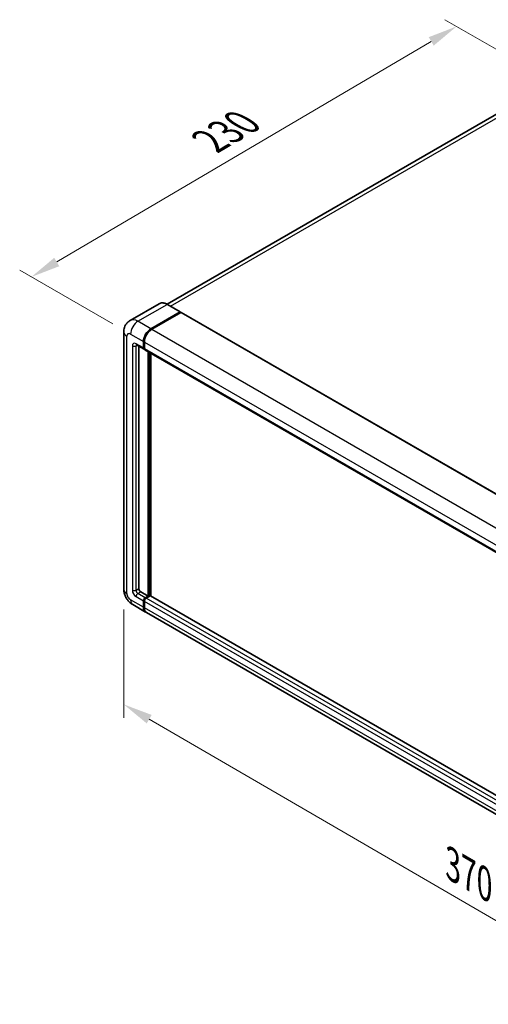
# Model space of a CAD drawing. Units: millimetres. Extents: x 0 to 10627, y 0 to 1264.
# Drawn here: x 643 to 802, y 201 to 536 of the extents above; entities that cross this region are included whole.
import ezdxf

# ---------------------------------------------------------------- set-up
doc = ezdxf.new("R2010")
doc.units = ezdxf.units.MM
doc.header["$LTSCALE"] = 4
doc.layers.get('Defpoints').update_dxf_attribs({"lineweight": 25})
for name, color, linetype, lineweight in [('Dimension (ISO)', 7, 'Continuous', 18), ('Visible (ISO)', 7, 'Continuous', 35), ('Visible Narrow (ISO)', 7, 'Continuous', 25)]:
    doc.layers.add(name, color=color, linetype=linetype, lineweight=lineweight)
doc.styles.add('Note Text (TK)', font='txt')
doc.dimstyles.new('Default - Method 1b (TK)', dxfattribs={"dimscale": 4, "dimtxt": 2.5, "dimasz": 2.5, "dimexe": 1, "dimexo": 1.5, "dimgap": 1, "dimtad": 1, "dimtoh": 1, "dimrnd": 1e-08, "dimdsep": 46, "dimtxsty": 'Note Text (TK)', "dimcen": 0.09, "dimdle": 5, "dimclrd": 100, "dimclre": 100, "dimclrt": 7, "dimadec": 1, "dimazin": 1, "dimtfac": 1, "dimtmove": 0, "dimatfit": 3, "dimfxl": 1, "dimtolj": 1, "dimlwd": -1, "dimlwe": -1, "dimarcsym": 0})

# ---------------------------------------------------------------- blocks, each defined once
blk = doc.blocks.new('*D24')
at = {"layer": 'Defpoints', "color": 0}
for p in [(791.25, 533.27), (825.19, 513.67), (680.45, 428.64)]:
    blk.add_point(p, dxfattribs=at)
at = {"layer": 'Dimension (ISO)', "color": 100}
for p, q in [((819.22, 517.12), (787.27, 535.56)), ((655.39, 453.17), (782.63, 528.19)), ((674.48, 432.09), (642.79, 450.39))]:
    blk.add_line(p, q, dxfattribs=at)
for points in [[(781.79, 529.62), (783.48, 526.75), (791.25, 533.27)], [(654.54, 454.6), (656.23, 451.73), (646.77, 448.09)]]:
    blk.add_solid(points, dxfattribs=at)
at = {"layer": 'Dimension (ISO)', "color": 7, "insert": (705.61, 493.23), "char_height": 10, "attachment_point": 4, "rotation": 30.5227, "style": 'Note Text (TK)'}
blk.add_mtext('\\A1;{\\Q-29.477;\\W0.821;\\H0.816x; \\fＭＳ Ｐゴシック|b0|i0;\\H10.0000;230}', dxfattribs=at)
blk = doc.blocks.new('*D25')
at = {"layer": 'Defpoints', "color": 0}
for p in [(678.15, 341.91), (906.73, 209.1), (906.73, 169.91)]:
    blk.add_point(p, dxfattribs=at)
at = {"layer": 'Dimension (ISO)', "color": 100}
for p, q in [((678.15, 334.97), (678.15, 298.1)), ((686.8, 297.7), (898.08, 174.93)), ((906.73, 202.16), (906.73, 165.28))]:
    blk.add_line(p, q, dxfattribs=at)
for points in [[(687.64, 299.14), (685.96, 296.26), (678.15, 302.72)], [(898.92, 176.37), (897.24, 173.49), (906.73, 169.91)]]:
    blk.add_solid(points, dxfattribs=at)
at = {"layer": 'Dimension (ISO)', "color": 7, "insert": (788.17, 249.2), "char_height": 10, "attachment_point": 4, "rotation": 329.8404, "style": 'Note Text (TK)'}
blk.add_mtext('\\A1;{\\Q-30.160;\\W0.815;\\H0.816x; \\fＭＳ Ｐゴシック|b0|i0;\\H10.0000;370}', dxfattribs=at)

msp = doc.modelspace()

# ---------------------------------------------------------------- linework, layer by layer
at = {"layer": 'Visible (ISO)'}
for p, q in [((815.3176, 509.494), (692.8584, 438.7921)), ((690.2001, 438.9784), (680.3006, 433.263)), ((697.3777, 436.1851), (692.9779, 438.7253)), ((687.3671, 430.4586), (697.2666, 436.1741)), ((687.3671, 430.3134), (697.4205, 436.1178)), ((697.5494, 435.9745), (687.6813, 430.2771)), ((697.4205, 436.1178), (697.5777, 436.0271)), ((697.6827, 435.9877), (913.2717, 311.5173)), ((678.1547, 429.3699), (678.1547, 341.9141)), ((684.8529, 423.9266), (684.8529, 426.1039)), ((684.9786, 423.9992), (684.9786, 426.1765)), ((685.1672, 425.9225), (685.1672, 423.7452)), ((682.5229, 424.9713), (685.037, 423.5197)), ((683.2816, 424.5332), (683.2816, 342.0955)), ((685.1735, 423.6462), (685.1259, 423.6737)), ((685.3513, 423.3383), (900.9403, 298.8679)), ((686.4243, 339.5553), (686.4243, 422.7188)), ((686.55, 339.4827), (686.55, 422.6462)), ((687.3671, 339.5366), (687.3671, 422.1744)), ((683.9101, 341.0069), (686.4243, 339.5553)), ((685.4815, 339.011), (686.4243, 339.5553)), ((685.4815, 338.8658), (686.55, 339.4827)), ((687.1157, 339.5916), (685.7957, 338.8295)), ((686.7071, 339.392), (686.55, 339.4827)), ((686.7071, 339.392), (686.7385, 339.3739)), ((902.5453, 215.3034), (687.249, 339.6048)), ((681.1895, 336.6575), (685.5893, 334.1173)), ((684.8529, 335.745), (684.8529, 337.9223)), ((684.9786, 335.8176), (684.9786, 337.9949)), ((685.1672, 337.7409), (685.1672, 335.5635)), ((901.4926, 209.4655), (685.9036, 333.9359))]:
    msp.add_line(p, q, dxfattribs=at)
for centre, major_axis, start_param, end_param in [((697.2666, 435.9926), (0.1111, 0.1925), 5.69914506, 7.06858347), ((697.5494, 435.7567), (0.1333, 0.2309), 0, 0.78539816), ((687.3671, 427.5555), (1.7778, 3.0792), 0.78539816, 2.35619449), ((687.3671, 427.5555), (1.6889, 2.9252), 0.78539816, 2.35619449), ((687.6813, 427.374), (-1.7778, -3.0792), 3.92699082, 5.49778714), ((685.4815, 424.2895), (-0.4444, -0.7698), 5.49778714, 6.64455243), ((685.4815, 424.2895), (-0.3556, -0.6158), 5.49778714, 6.28318531), ((685.7957, 424.1081), (-0.4444, -0.7698), 5.49778714, 6.28318531), ((683.9101, 341.7326), (0.4444, -0.7698), 3.92699082, 5.49778714), ((685.4815, 338.2852), (0.4444, 0.7698), 0.78539816, 2.35619449), ((685.4815, 338.2852), (0.3556, 0.6158), 0.78539816, 2.35619449), ((685.7957, 338.1038), (-0.4444, -0.7698), 3.92699082, 5.49778714), ((687.1157, 339.3739), (0.1333, 0.2309), 0, 0.78539816), ((687.3671, 337.1965), (-1.7778, -3.0792), 5.49778714, 6.37168915), ((687.3671, 337.1965), (-1.6889, -2.9252), 5.49778714, 6.08463781), ((687.6813, 337.0151), (-1.7778, -3.0792), 5.49778714, 6.28318531)]:
    msp.add_ellipse(centre, major_axis=major_axis, ratio=0.57735027, start_param=start_param, end_param=end_param, dxfattribs=at)
for points, knots in [([(692.9779, 438.7253), (692.7799, 438.8396), (692.581, 438.9365), (692.185, 439.0927), (691.988, 439.152), (691.6, 439.2304), (691.4091, 439.2495), (691.0381, 439.2454), (690.8579, 439.2222), (690.5146, 439.1324), (690.3514, 439.0658), (690.2001, 438.9784)], [0, 0, 0, 0, 0.157079633, 0.157079633, 0.314159265, 0.314159265, 0.471238898, 0.471238898, 0.628318531, 0.628318531, 0.785398163, 0.785398163, 0.785398163, 0.785398163]), ([(678.1547, 429.3699), (678.1547, 429.6072), (678.1706, 429.8542), (678.2473, 430.3697), (678.3083, 430.6383), (678.4944, 431.1923), (678.6199, 431.4779), (678.9556, 432.0448), (679.1665, 432.3259), (679.676, 432.8415), (679.9748, 433.0749), (680.3006, 433.263)], [4.71238898, 4.71238898, 4.71238898, 4.71238898, 4.869468613, 4.869468613, 5.026548246, 5.026548246, 5.183627878, 5.183627878, 5.340707511, 5.340707511, 5.497787144, 5.497787144, 5.497787144, 5.497787144]), ([(682.3985, 425.0238), (682.3985, 425.0238), (682.3999, 425.0236), (682.4093, 425.0217), (682.4238, 425.018), (682.4651, 425.0017), (682.4919, 424.9891), (682.5229, 424.9713)], [5.902696792, 5.902696792, 5.902696792, 5.902696792, 5.969026042, 5.969026042, 6.126105675, 6.126105675, 6.283185307, 6.283185307, 6.283185307, 6.283185307]), ([(681.1895, 336.6575), (680.7786, 336.8948), (680.4322, 337.1664), (679.8209, 337.7487), (679.5564, 338.0604), (679.0913, 338.7191), (678.891, 339.0662), (678.553, 339.7983), (678.4153, 340.1832), (678.2167, 341.0038), (678.1547, 341.4396), (678.1547, 341.9141)], [3.14159265, 3.14159265, 3.14159265, 3.14159265, 3.45575192, 3.45575192, 3.76991118, 3.76991118, 4.08407045, 4.08407045, 4.39822972, 4.39822972, 4.71238898, 4.71238898, 4.71238898, 4.71238898])]:
    msp.add_open_spline(points, degree=3, knots=knots, dxfattribs=at)
msp.add_open_spline([(697.6179, 435.9991), (697.6044, 436.0102), (697.5906, 436.0196), (697.5777, 436.0271)], degree=3, dxfattribs=at)
at = {"layer": 'Visible Narrow (ISO)'}
for p, q in [((694.0318, 438.1168), (817.3176, 509.2959)), ((682.9673, 432.9988), (692.8668, 438.7143)), ((692.8668, 438.7143), (697.2666, 436.1741)), ((697.5777, 436.0271), (687.5242, 430.2227)), ((697.5494, 435.9745), (913.1384, 311.5041)), ((687.3671, 430.4586), (682.9673, 432.9988)), ((680.4531, 428.6442), (684.8529, 426.1039)), ((687.5242, 430.2227), (687.3671, 430.3134)), ((687.6813, 430.2771), (903.2703, 305.8068)), ((679.1961, 340.4625), (679.1961, 427.9184)), ((684.8529, 423.9266), (682.3388, 425.3782)), ((685.1358, 426.0858), (684.9786, 426.1765)), ((685.1358, 426.0858), (685.1358, 423.9085)), ((685.1672, 425.9225), (900.7562, 301.4521)), ((681.0817, 424.6524), (681.0817, 341.5512)), ((682.3388, 424.6524), (682.7069, 424.865)), ((682.3388, 341.5512), (682.3388, 424.6524)), ((685.1358, 423.9085), (684.9786, 423.9992)), ((685.1672, 423.7452), (900.7562, 299.2748)), ((686.7071, 422.5555), (686.7071, 339.392)), ((687.0214, 339.5372), (687.0214, 422.374)), ((682.3388, 341.5512), (683.2816, 342.0955)), ((684.8529, 335.745), (680.4531, 338.2852)), ((682.3388, 339.3739), (684.8529, 337.9223)), ((682.9673, 340.4625), (683.9101, 341.0069)), ((685.4815, 339.011), (682.9673, 340.4625)), ((685.6386, 338.7751), (685.4815, 338.8658)), ((686.7071, 339.392), (685.6386, 338.7751)), ((901.3847, 214.3592), (685.7957, 338.8295)), ((902.5453, 215.2132), (687.1157, 339.5916)), ((685.1358, 337.9042), (684.9786, 337.9949)), ((685.1358, 335.7268), (684.9786, 335.8176)), ((685.1358, 337.9042), (685.1358, 335.7268)), ((900.7562, 213.2705), (685.1672, 337.7409)), ((900.7562, 211.0932), (685.1672, 335.5635))]:
    msp.add_line(p, q, dxfattribs=at)
for centre, major_axis, start_param, end_param in [((692.8668, 434.3596), (-2.6667, 4.6188), 5.49778714, 6.28318531), ((692.8668, 438.5328), (0.1111, 0.1925), 0, 0.78539816), ((682.9673, 428.6442), (-2.6667, 4.6188), 5.49778714, 6.28318531), ((682.9673, 430.0957), (1.7778, 3.0792), 0.78539816, 2.35619449), ((681.7102, 429.3699), (-3.5556, 0), 0, 0.78539816), ((680.4531, 427.1926), (-0.8889, 1.5396), 5.49778714, 7.06858347), ((687.5242, 427.4648), (-1.6889, -2.9252), 3.92699082, 5.49778714), ((687.5242, 430.0413), (0.1111, -0.1925), 2.15499248, 2.35619449), ((682.3388, 423.9266), (-0.8889, 1.5396), 5.49778714, 7.06858347), ((682.9673, 425.7411), (-0.4444, -0.7698), 5.49778714, 6.28318531), ((685.2929, 426.1765), (0.2222, 0), 3.92699082, 4.12819282), ((681.7102, 425.0153), (-0.8889, 0), 0.78539816, 2.35619449), ((682.9673, 424.2895), (-0.4444, 0.7698), 0.16790573, 0.78539816), ((685.2929, 423.9992), (0.2222, 0), 3.92699082, 4.11112476), ((685.6386, 424.1988), (-0.3556, -0.6158), 5.49778714, 5.85477507), ((681.7102, 341.9141), (-3.5556, 0), 0, 0.78539816), ((682.3388, 340.8254), (0.8889, -1.5396), 3.92699082, 5.49778714), ((681.7102, 341.9141), (-0.8889, 0), 0.78539816, 2.35619449), ((682.9673, 341.1883), (-0.4444, 0.7698), 0.78539816, 2.35619449), ((680.4531, 339.7367), (-0.8889, 1.5396), 0.78539816, 2.35619449), ((682.9673, 339.7367), (-1.7778, -3.0792), 5.49778714, 6.28318531), ((682.9673, 339.7367), (-0.4444, -0.7698), 3.92699082, 5.49778714), ((685.6386, 338.1945), (-0.3556, -0.6158), 3.92699082, 5.49778714), ((685.6386, 338.5937), (0.1111, -0.1925), 2.11122965, 2.35619449), ((685.2929, 337.9949), (0.2222, 0), 3.92699082, 4.17195566), ((685.2929, 335.8176), (0.2222, 0), 3.92699082, 4.11112476), ((687.5242, 337.1058), (-1.6889, -2.9252), 5.49778714, 5.71979961)]:
    msp.add_ellipse(centre, major_axis=major_axis, ratio=0.57735027, start_param=start_param, end_param=end_param, dxfattribs=at)

# ---------------------------------------------------------------- dimensions: what is measured, and where the dimension line sits
at = {"layer": 'Dimension (ISO)', "color": 100}
for base, p1, p2, angle, text, override, picture, middle in [((791.2459, 533.2665), (680.4531, 428.6442), (825.187, 513.6706), 210.5227, '{\\Q-29.477;\\W0.821;\\H0.816x; \\fＭＳ Ｐゴシック|b0|i0;\\H10.0000;230}', {"dimgap": 1, "dimtoh": 0, "dimdec": 2, "dimlfac": 1.369386, "dimtol": 0, "dimlim": 0, "dimtp": 0, "dimtm": 0, "dimtdec": 2, "dimtofl": 0, "dimatfit": 1}, '*D24', (719.0099, 490.6777)), ((906.7273, 169.9055), (678.1547, 341.9141), (906.7273, 209.0973), 149.840401, '{\\Q-30.160;\\W0.815;\\H0.816x; \\fＭＳ Ｐゴシック|b0|i0;\\H10.0000;370}', {"dimgap": 1, "dimtoh": 0, "dimdec": 2, "dimlfac": 1.380056, "dimtol": 0, "dimlim": 0, "dimtp": 0, "dimtm": 0, "dimtdec": 2, "dimtofl": 0, "dimatfit": 1}, '*D25', (792.441, 236.3138))]:
    dim = msp.add_linear_dim(base=base, p1=p1, p2=p2, angle=angle, text=text, dimstyle='Default - Method 1b (TK)', override=override, dxfattribs=at)
    dim.commit()
    dim.dimension.update_dxf_attribs({"geometry": picture, "text_midpoint": middle, "dimtype": 160})

doc.saveas('drawing.dxf')
